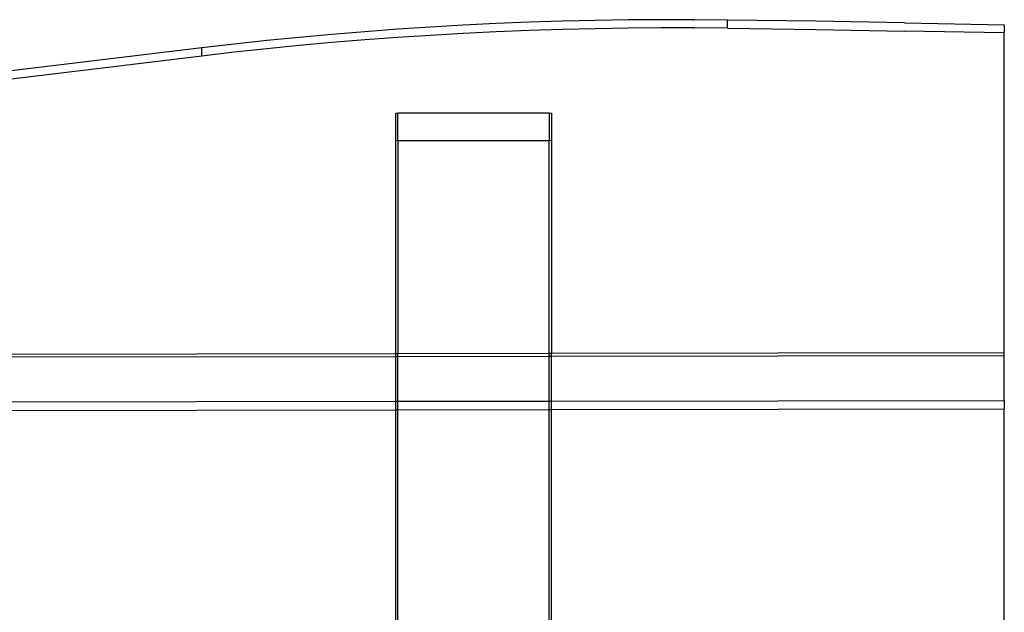
# Model space of a CAD drawing. Units: centimetres. Extents: x -462 to 659, y -287 to 476.
# Drawn here: x 192 to 237, y 183 to 210 of the extents above; entities that cross this region are included whole.
import ezdxf

# ---------------------------------------------------------------- set-up
doc = ezdxf.new("R2010")
doc.units = ezdxf.units.CM

msp = doc.modelspace()

# ---------------------------------------------------------------- linework, layer by layer
for p, q in [((211.042, 209.671), (209.541, 209.573)), ((212.545, 209.757), (211.042, 209.671)), ((214.05, 209.83), (212.545, 209.757)), ((215.557, 209.891), (214.05, 209.83)), ((217.064, 209.939), (215.557, 209.891)), ((218.573, 209.975), (217.064, 209.939)), ((218.573, 209.599), (217.064, 209.563)), ((220.082, 209.999), (218.573, 209.975)), ((220.082, 209.622), (218.573, 209.599)), ((221.592, 210.01), (220.082, 209.999)), ((221.592, 209.633), (220.082, 209.622)), ((223.102, 210.008), (221.592, 210.01)), ((223.102, 209.632), (221.592, 209.633)), ((224.611, 209.994), (223.102, 210.008)), ((224.611, 209.618), (223.102, 209.632)), ((228.656, 209.936), (224.611, 209.994)), ((224.611, 209.618), (224.611, 209.994)), ((224.611, 209.618), (228.656, 209.56)), ((232.7, 209.869), (228.656, 209.936)), ((232.7, 209.869), (237.259, 209.782)), ((237.259, 209.782), (237.259, 209.405)), ((205.055, 209.204), (203.566, 209.056)), ((206.547, 209.339), (205.055, 209.204)), ((208.043, 209.462), (206.547, 209.339)), ((209.541, 209.573), (208.043, 209.462)), ((209.541, 209.196), (208.043, 209.086)), ((211.042, 209.294), (209.541, 209.196)), ((212.545, 209.38), (211.042, 209.294)), ((214.05, 209.453), (212.545, 209.38)), ((215.557, 209.514), (214.05, 209.453)), ((217.064, 209.563), (215.557, 209.514)), ((228.656, 209.56), (232.7, 209.492)), ((237.259, 209.405), (232.7, 209.492)), ((237.259, 194.796), (237.259, 209.405)), ((200.599, 208.724), (153.935, 203.103)), ((202.08, 208.897), (200.599, 208.724)), ((200.599, 208.348), (200.599, 208.724)), ((203.566, 209.056), (202.08, 208.897)), ((205.055, 208.827), (203.566, 208.68)), ((206.547, 208.963), (205.055, 208.827)), ((208.043, 209.086), (206.547, 208.963)), ((200.599, 208.348), (153.935, 202.727)), ((202.08, 208.52), (200.599, 208.348)), ((203.566, 208.68), (202.08, 208.52)), ((209.459, 205.741), (209.56, 205.76)), ((209.459, 204.492), (209.459, 205.741)), ((209.56, 205.76), (216.469, 205.76)), ((209.56, 204.473), (209.56, 205.76)), ((216.469, 205.76), (216.571, 205.741)), ((216.469, 205.76), (216.469, 204.473)), ((216.571, 205.741), (216.571, 204.492)), ((209.56, 204.473), (209.459, 204.492)), ((209.459, 194.753), (209.459, 204.492)), ((216.469, 204.473), (209.56, 204.473)), ((209.56, 204.473), (209.56, 194.753)), ((216.571, 204.492), (216.469, 204.473)), ((216.469, 194.764), (216.469, 204.473)), ((216.571, 204.492), (216.571, 194.764)), ((209.459, 194.753), (174.355, 194.699)), ((209.56, 194.753), (209.459, 194.753)), ((209.459, 194.619), (209.459, 194.753)), ((216.469, 194.764), (209.56, 194.753)), ((209.56, 194.619), (209.56, 194.753)), ((216.571, 194.764), (216.469, 194.764)), ((216.469, 194.629), (216.469, 194.764)), ((237.259, 194.796), (216.571, 194.764)), ((216.571, 194.629), (216.571, 194.764)), ((237.259, 194.661), (237.259, 194.796)), ((209.459, 194.619), (174.355, 194.565)), ((209.56, 194.619), (209.459, 194.619)), ((209.459, 192.567), (209.459, 194.619)), ((216.469, 194.629), (209.56, 194.619)), ((209.56, 192.567), (209.56, 194.619)), ((216.571, 194.629), (216.469, 194.629)), ((216.469, 192.577), (216.469, 194.629)), ((237.259, 194.661), (216.571, 194.629)), ((216.571, 192.577), (216.571, 194.629)), ((237.259, 192.609), (237.259, 194.661)), ((209.459, 192.567), (174.346, 192.514)), ((209.56, 192.567), (209.459, 192.567)), ((209.459, 192.19), (209.459, 192.567)), ((216.469, 192.577), (209.56, 192.567)), ((209.56, 192.19), (209.56, 192.567)), ((216.571, 192.577), (216.469, 192.577)), ((216.469, 192.201), (216.469, 192.577)), ((237.259, 192.609), (216.571, 192.577)), ((216.571, 192.201), (216.571, 192.577)), ((237.259, 192.609), (237.259, 192.232)), ((174.346, 192.137), (209.459, 192.19)), ((209.459, 192.19), (209.56, 192.19)), ((209.459, 173.505), (209.459, 192.19)), ((209.56, 192.19), (216.469, 192.201)), ((209.56, 173.497), (209.56, 192.19)), ((216.469, 192.201), (216.571, 192.201)), ((216.469, 179.275), (216.469, 192.201)), ((216.571, 192.201), (237.259, 192.232)), ((216.571, 179.383), (216.571, 192.201)), ((237.259, 175.755), (237.259, 192.232))]:
    msp.add_line(p, q)

doc.saveas('drawing.dxf')
